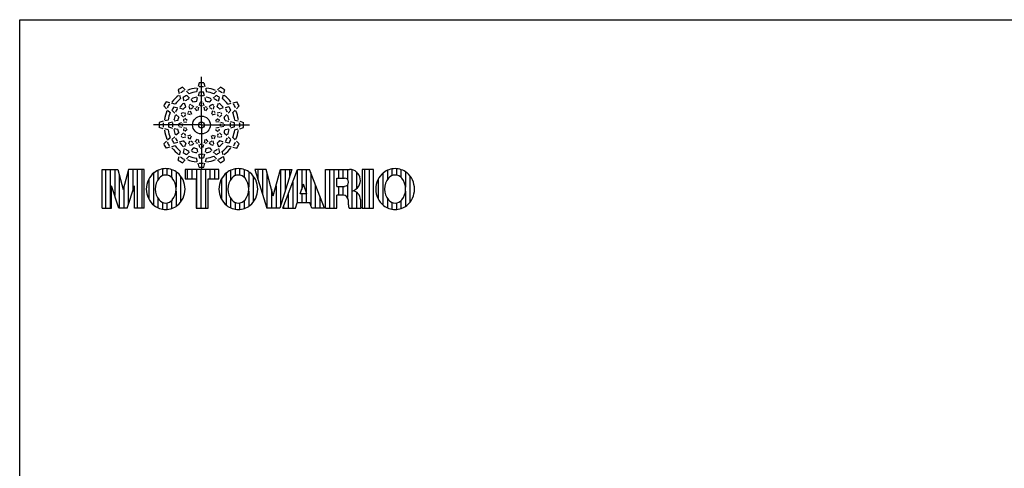
# Model space of a CAD drawing. Extents: x -1860 to 1949, y -366 to 296.
# Drawn here: x 1085 to 1509, y 104 to 296 of the extents above; entities that cross this region are included whole.
import ezdxf

# ---------------------------------------------------------------- set-up
doc = ezdxf.new("R2010")
doc.units = 0

# ---------------------------------------------------------------- blocks, each defined once
blk = doc.blocks.new('SIMBOLOMOTOVARIO')
at = {"color": 7}
for p, q in [((15.38, 12.87), (15.38, 20.3)), ((11.8, 18.33), (11.95, 17.75)), ((12.87, 18.28), (12.44, 18.7)), ((14.76, 18.55), (14.62, 18.02)), ((15.01, 19.39), (14.85, 18.81)), ((15.75, 19.39), (15.91, 18.81)), ((16, 18.55), (16.14, 18.02)), ((17.89, 18.28), (18.32, 18.7)), ((18.96, 18.33), (18.8, 17.75)), ((12, 17.49), (12.15, 16.95)), ((12.72, 16.53), (12.56, 17.12)), ((13.46, 17.71), (13.07, 18.1)), ((13.11, 17.44), (13.54, 17.01)), ((14.15, 16.39), (13.78, 16.83)), ((14.69, 16.53), (14.79, 17.1)), ((14.9, 17.37), (15.06, 17.96)), ((15.85, 17.37), (15.7, 17.96)), ((16.07, 16.53), (15.97, 17.1)), ((16.61, 16.39), (16.98, 16.83)), ((17.65, 17.44), (17.22, 17.01)), ((17.3, 17.71), (17.69, 18.1)), ((18.04, 16.53), (18.2, 17.12)), ((18.75, 17.49), (18.61, 16.95)), ((9.55, 15.81), (9.97, 15.38)), ((10.5, 16.3), (9.92, 16.45)), ((11.3, 16.1), (10.77, 16.25)), ((11.13, 15.69), (11.72, 15.53)), ((12.01, 15.5), (12.55, 15.3)), ((12.95, 15.7), (12.75, 16.24)), ((13.44, 15.78), (13.56, 15.31)), ((13.83, 16.01), (14.18, 15.66)), ((14.7, 15.06), (14.37, 15.46)), ((14.88, 15.11), (14.97, 15.62)), ((15.15, 16.37), (15.03, 15.89)), ((15.6, 16.37), (15.73, 15.89)), ((15.88, 15.11), (15.79, 15.62)), ((16.06, 15.06), (16.39, 15.46)), ((16.93, 16.01), (16.58, 15.66)), ((17.32, 15.78), (17.19, 15.31)), ((17.81, 15.7), (18, 16.24)), ((18.74, 15.5), (18.2, 15.3)), ((19.63, 15.69), (19.04, 15.53)), ((19.46, 16.1), (19.99, 16.25)), ((20.26, 16.3), (20.84, 16.45)), ((21.21, 15.81), (20.78, 15.38)), ((10.15, 15.18), (10.54, 14.79)), ((11.24, 14.71), (10.81, 15.14)), ((11.86, 14.1), (11.42, 14.47)), ((12.24, 14.42), (12.59, 14.07)), ((12.47, 14.81), (12.94, 14.69)), ((13.19, 13.55), (12.8, 13.89)), ((13.7, 14.43), (13.21, 14.6)), ((13.65, 15.04), (13.83, 14.56)), ((17.11, 15.04), (16.93, 14.56)), ((17.06, 14.43), (17.55, 14.6)), ((17.57, 13.55), (17.96, 13.89)), ((18.29, 14.81), (17.81, 14.69)), ((18.52, 14.42), (18.17, 14.07)), ((18.89, 14.1), (19.33, 14.47)), ((19.51, 14.71), (19.95, 15.14)), ((20.61, 15.18), (20.22, 14.79)), ((15.38, 12.87), (7.95, 12.87)), ((9.45, 13.44), (8.86, 13.27)), ((9.45, 12.3), (8.86, 12.47)), ((10.23, 13.63), (9.7, 13.49)), ((10.23, 12.11), (9.7, 12.26)), ((10.29, 13.19), (10.88, 13.35)), ((10.29, 12.56), (10.88, 12.4)), ((11.72, 13.56), (11.15, 13.46)), ((11.72, 12.18), (11.15, 12.28)), ((11.89, 13.1), (12.36, 13.23)), ((11.89, 12.65), (12.36, 12.52)), ((12.64, 13.29), (13.14, 13.38)), ((12.64, 12.46), (13.14, 12.37)), ((13.19, 12.19), (12.8, 11.86)), ((15.38, 12.87), (22.81, 12.87)), ((15.38, 12.87), (15.38, 6)), ((17.57, 12.19), (17.96, 11.86)), ((18.12, 13.29), (17.61, 13.38)), ((18.12, 12.46), (17.61, 12.37)), ((18.87, 13.1), (18.4, 13.23)), ((18.87, 12.65), (18.4, 12.52)), ((19.04, 13.56), (19.61, 13.46)), ((19.04, 12.18), (19.61, 12.28)), ((20.47, 13.19), (19.88, 13.35)), ((20.47, 12.56), (19.88, 12.4)), ((20.53, 13.63), (21.06, 13.49)), ((20.53, 12.11), (21.06, 12.26)), ((21.3, 13.44), (21.9, 13.27)), ((21.3, 12.3), (21.9, 12.47)), ((10.15, 10.57), (10.54, 10.96)), ((11.24, 11.04), (10.81, 10.6)), ((11.86, 11.64), (11.42, 11.27)), ((12.24, 11.32), (12.59, 11.67)), ((12.47, 10.93), (12.94, 11.06)), ((13.7, 11.32), (13.21, 11.14)), ((13.65, 10.7), (13.83, 11.19)), ((14.7, 10.69), (14.37, 10.29)), ((16.06, 10.69), (16.39, 10.29)), ((17.11, 10.7), (16.93, 11.19)), ((17.06, 11.32), (17.55, 11.14)), ((18.29, 10.93), (17.81, 11.06)), ((18.52, 11.32), (18.17, 11.67)), ((18.89, 11.64), (19.33, 11.27)), ((19.51, 11.04), (19.95, 10.6)), ((20.61, 10.57), (20.22, 10.96)), ((9.55, 9.93), (9.97, 10.36)), ((10.5, 9.45), (9.92, 9.29)), ((11.3, 9.64), (10.77, 9.5)), ((11.13, 10.05), (11.72, 10.21)), ((12.01, 10.25), (12.55, 10.44)), ((12.72, 9.21), (12.56, 8.62)), ((12.95, 10.05), (12.75, 9.51)), ((13.44, 9.96), (13.56, 10.44)), ((14.15, 9.36), (13.78, 8.92)), ((13.83, 9.73), (14.18, 10.08)), ((14.69, 9.21), (14.79, 8.65)), ((14.88, 10.64), (14.97, 10.13)), ((15.15, 9.38), (15.03, 9.86)), ((15.6, 9.38), (15.73, 9.86)), ((15.88, 10.64), (15.79, 10.13)), ((16.07, 9.21), (15.97, 8.65)), ((16.93, 9.73), (16.58, 10.08)), ((16.61, 9.36), (16.98, 8.92)), ((17.32, 9.96), (17.19, 10.44)), ((17.81, 10.05), (18, 9.51)), ((18.04, 9.21), (18.2, 8.62)), ((18.74, 10.25), (18.2, 10.44)), ((19.63, 10.05), (19.04, 10.21)), ((19.46, 9.64), (19.99, 9.5)), ((20.26, 9.45), (20.84, 9.29)), ((21.21, 9.93), (20.78, 10.36)), ((11.8, 7.41), (11.95, 8)), ((12, 8.26), (12.15, 8.79)), ((13.46, 8.03), (13.07, 7.64)), ((13.11, 8.3), (13.54, 8.74)), ((14.76, 7.19), (14.62, 7.72)), ((14.9, 8.37), (15.06, 7.78)), ((15.85, 8.37), (15.7, 7.78)), ((16, 7.19), (16.14, 7.72)), ((17.65, 8.3), (17.22, 8.74)), ((17.3, 8.03), (17.69, 7.64)), ((18.75, 8.26), (18.61, 8.79)), ((18.96, 7.41), (18.8, 8)), ((10.05, 6.11), (10.05, 5.09)), ((12.87, 7.47), (12.44, 7.04)), ((15.01, 6.35), (14.85, 6.94)), ((15.75, 6.35), (15.91, 6.94)), ((17.89, 7.47), (18.32, 7.04)), ((21.29, 6.11), (21.29, 5.09)), ((45.55, 6.11), (45.55, 5.09)), ((0, 0), (0, 6)), ((0, 6), (2.44, 6)), ((0.56, 6), (0.56, 0)), ((1.26, 6), (1.26, 0)), ((1.96, 6), (1.96, 1.98)), ((2.44, 6), (3.25, 2.87)), ((2.66, 5.16), (2.66, 0)), ((4.07, 6), (3.25, 2.87)), ((4.06, 5.96), (4.06, 0.51)), ((6.51, 6), (4.07, 6)), ((4.76, 6), (4.76, 2.61)), ((5.46, 6), (5.46, 0)), ((6.16, 6), (6.16, 0)), ((6.51, 0), (6.51, 6)), ((7.95, 5.4), (7.95, 0.52)), ((8.65, 5.86), (8.65, 4.42)), ((9.35, 6.08), (9.35, 5.02)), ((10.75, 5.98), (10.75, 4.76)), ((11.45, 5.62), (11.45, 3.27)), ((12.15, 4.98), (12.15, 0.94)), ((18.09, 6), (12.85, 6)), ((12.85, 6), (12.85, 4.52)), ((13.19, 6), (13.19, 4.52)), ((13.89, 6), (13.89, 4.52)), ((14.59, 6), (14.59, 0)), ((15.29, 6), (15.29, 0)), ((15.99, 6), (15.99, 0)), ((16.69, 6), (16.69, 4.52)), ((17.39, 6), (17.39, 4.52)), ((18.09, 4.52), (18.09, 6)), ((19.19, 5.4), (19.19, 0.52)), ((19.89, 5.86), (19.89, 4.42)), ((20.59, 6.08), (20.59, 5.02)), ((21.99, 5.98), (21.99, 4.76)), ((22.69, 5.62), (22.69, 3.27)), ((23.39, 4.98), (23.39, 0.94)), ((25.4, 6), (23.63, 6)), ((23.63, 6), (25.49, 0)), ((24.12, 6), (24.12, 4.39)), ((24.82, 6), (24.82, 2.14)), ((26.5, 1.9), (25.4, 6)), ((25.52, 5.54), (25.52, 0)), ((26.5, 1.9), (27.6, 6)), ((29.37, 6), (27.51, 0)), ((27.6, 6), (29.37, 6)), ((27.62, 6), (27.62, 0.35)), ((27.98, 0), (30.26, 6)), ((28.32, 6), (28.32, 2.61)), ((29.02, 6), (29.02, 4.87)), ((30.2, 5.85), (30.2, 0.82)), ((30.26, 6), (32.12, 6)), ((30.9, 6), (30.9, 2.88)), ((31.6, 6), (31.6, 2.51)), ((34.4, 0), (32.12, 6)), ((32.3, 5.52), (32.3, 0.46)), ((34.57, 0), (34.57, 6)), ((34.57, 6), (38.29, 6)), ((35.17, 6), (35.17, 0)), ((35.87, 6), (35.87, 0)), ((36.34, 3.38), (36.34, 4.65)), ((36.34, 4.65), (37.52, 4.65)), ((36.57, 6), (36.57, 4.65)), ((37.27, 6), (37.27, 4.65)), ((37.97, 6), (37.97, 4.46)), ((38.67, 5.96), (38.67, 0)), ((39.37, 5.6), (39.37, 3.03)), ((42.01, 6), (40.24, 6)), ((40.24, 6), (40.24, 0)), ((40.61, 6), (40.61, 0)), ((41.31, 6), (41.31, 0)), ((42.01, 0), (42.01, 6)), ((43.45, 5.4), (43.45, 0.52)), ((44.15, 5.86), (44.15, 4.42)), ((44.85, 6.08), (44.85, 5.02)), ((46.25, 5.98), (46.25, 4.76)), ((46.95, 5.62), (46.95, 3.27)), ((47.65, 4.98), (47.65, 0.94)), ((1.47, 0), (1.47, 3.47)), ((2.62, 0), (1.47, 3.47)), ((3.36, 3.28), (3.36, 0)), ((3.89, 0), (5.04, 3.47)), ((5.04, 0), (5.04, 3.47)), ((7.25, 4.52), (7.25, 1.39)), ((12.85, 4.52), (14.54, 4.52)), ((14.54, 4.52), (14.54, 0)), ((16.4, 0), (16.4, 4.52)), ((16.4, 4.52), (18.09, 4.52)), ((18.49, 4.52), (18.49, 1.39)), ((26.92, 3.48), (26.92, 0)), ((29.5, 4.01), (29.5, 0)), ((30.67, 2.2), (31.19, 3.72)), ((31.71, 2.2), (31.19, 3.72)), ((33, 3.68), (33, 0)), ((36.34, 3.38), (37.52, 3.38)), ((36.57, 3.38), (36.57, 2.03)), ((37.27, 3.38), (37.27, 2.03)), ((37.97, 3.57), (37.97, 1.64)), ((42.75, 4.52), (42.75, 1.39)), ((11.45, 2.65), (11.45, 0.29)), ((22.69, 2.65), (22.69, 0.29)), ((26.22, 2.93), (26.22, 0)), ((28.8, 2.17), (28.8, 0)), ((31.71, 2.2), (30.67, 2.2)), ((30.9, 2.2), (30.9, 0.85)), ((31.6, 2.2), (31.6, 0.85)), ((33.7, 1.84), (33.7, 0)), ((36.34, 0), (36.34, 2.03)), ((37.27, 2.03), (36.34, 2.03)), ((39.37, 2.47), (39.37, 0)), ((46.95, 2.65), (46.95, 0.29)), ((0, 0), (1.47, 0)), ((3.89, 0), (2.62, 0)), ((6.51, 0), (5.04, 0)), ((8.65, 1.49), (8.65, 0.06)), ((9.35, 0.89), (9.35, -0.16)), ((10.05, 0.82), (10.05, -0.2)), ((10.75, 1.16), (10.75, -0.06)), ((14.54, 0), (16.4, 0)), ((19.89, 1.49), (19.89, 0.06)), ((20.59, 0.89), (20.59, -0.16)), ((21.29, 0.82), (21.29, -0.2)), ((21.99, 1.16), (21.99, -0.06)), ((27.51, 0), (25.49, 0)), ((27.98, 0), (29.92, 0)), ((28.1, 0.33), (28.1, 0)), ((29.92, 0), (30.21, 0.85)), ((32.17, 0.85), (30.21, 0.85)), ((32.46, 0), (32.17, 0.85)), ((34.4, 0), (32.46, 0)), ((34.57, 0), (36.34, 0)), ((38.12, 0.51), (38.12, 1.18)), ((38.22, 0), (40.07, 0)), ((39.98, 1.35), (39.98, 0.51)), ((40.24, 0), (42.01, 0)), ((44.15, 1.49), (44.15, 0.06)), ((44.85, 0.89), (44.85, -0.16)), ((45.55, 0.82), (45.55, -0.2)), ((46.25, 1.16), (46.25, -0.06))]:
    blk.add_line(p, q, dxfattribs=at)
for radius in [1.38, 0.46]:
    blk.add_circle((15.38, 12.87), radius, dxfattribs=at)
for centre, radius, start, end in [((15.38, 12.87), 6.53, 116.7349, 123.2651), ((15.38, 12.87), 5.77, 97.8014, 112.1987), ((15.38, 12.87), 6.53, 90, 93.265), ((15.38, 12.87), 5.92, 90, 93.2785), ((15.38, 12.87), 6.53, 86.735, 90), ((15.38, 12.87), 5.92, 86.7215, 90), ((15.38, 12.87), 5.77, 67.8013, 82.1986), ((15.38, 12.87), 6.53, 56.7349, 63.2651), ((15.38, 12.87), 5.77, 127.8013, 142.1987), ((15.38, 12.87), 5.2, 128.3944, 141.6056), ((15.38, 12.87), 5.92, 116.7215, 123.2785), ((15.38, 12.87), 5.1, 116.437, 123.563), ((15.38, 12.87), 4.49, 116.0417, 123.9584), ((15.38, 12.87), 5.2, 98.3944, 111.6056), ((15.38, 12.87), 4.34, 99.5676, 110.4325), ((15.38, 12.87), 5.1, 90, 93.563), ((15.38, 12.87), 4.49, 90, 93.9583), ((15.38, 12.87), 5.1, 86.437, 90), ((15.38, 12.87), 4.49, 86.0417, 90), ((15.38, 12.87), 4.34, 69.5675, 80.4324), ((15.38, 12.87), 5.2, 68.3944, 81.6056), ((15.38, 12.87), 4.49, 56.0416, 63.9583), ((15.38, 12.87), 5.1, 56.437, 63.563), ((15.38, 12.87), 5.92, 56.7215, 63.2785), ((15.38, 12.87), 5.2, 38.3944, 51.6056), ((15.38, 12.87), 5.77, 37.8013, 52.1986), ((15.38, 12.87), 6.53, 146.735, 153.2651), ((15.38, 12.87), 5.92, 146.7215, 153.2785), ((15.38, 12.87), 5.1, 146.437, 153.563), ((15.38, 12.87), 4.49, 146.0417, 153.9584), ((15.38, 12.87), 4.34, 129.5676, 140.4324), ((15.38, 12.87), 3.72, 130.6799, 139.3201), ((15.38, 12.87), 3.57, 117.8957, 122.1043), ((15.38, 12.87), 2.96, 116.5503, 123.4497), ((15.38, 12.87), 3.72, 100.6799, 109.3201), ((15.38, 12.87), 2.86, 101.8469, 108.1532), ((15.38, 12.87), 2.96, 90, 93.4497), ((15.38, 12.87), 3.57, 90, 92.1043), ((15.38, 12.87), 3.57, 87.8957, 90), ((15.38, 12.87), 2.96, 86.5503, 90), ((15.38, 12.87), 2.86, 71.8468, 78.1531), ((15.38, 12.87), 3.72, 70.6799, 79.3201), ((15.38, 12.87), 2.96, 56.5503, 63.4497), ((15.38, 12.87), 3.57, 57.8957, 62.1043), ((15.38, 12.87), 3.72, 40.6799, 49.3201), ((15.38, 12.87), 4.34, 39.5676, 50.4324), ((15.38, 12.87), 4.49, 26.0416, 33.9583), ((15.38, 12.87), 5.1, 26.437, 33.563), ((15.38, 12.87), 5.92, 26.7215, 33.2785), ((15.38, 12.87), 6.53, 26.7349, 33.265), ((15.38, 12.87), 5.77, 157.8013, 171.8301), ((15.38, 12.87), 5.2, 158.3944, 171.6055), ((15.38, 12.87), 4.34, 159.5676, 170.4324), ((15.38, 12.87), 3.72, 160.6799, 169.3201), ((15.38, 12.87), 3.57, 147.8957, 152.1043), ((15.38, 12.87), 2.86, 161.8468, 168.1532), ((15.38, 12.87), 2.96, 146.5503, 153.4497), ((15.38, 12.87), 2.86, 131.8468, 138.1532), ((15.38, 12.87), 2.86, 41.8468, 48.1532), ((15.38, 12.87), 2.96, 26.5503, 33.4497), ((15.38, 12.87), 2.86, 11.8468, 18.1532), ((15.38, 12.87), 3.57, 27.8957, 32.1043), ((15.38, 12.87), 3.72, 10.6799, 19.3201), ((15.38, 12.87), 4.34, 9.5676, 20.4324), ((15.38, 12.87), 5.2, 8.3945, 21.6056), ((15.38, 12.87), 5.77, 8.1699, 22.1987), ((15.38, 12.87), 6.53, 176.5017, 180), ((15.38, 12.87), 6.53, 180, 183.4983), ((15.38, 12.87), 5.92, 176.7215, 180), ((15.38, 12.87), 5.92, 180, 183.2785), ((15.38, 12.87), 5.1, 176.437, 180), ((15.38, 12.87), 5.1, 180, 183.563), ((15.38, 12.87), 4.49, 176.0417, 180), ((15.38, 12.87), 4.49, 180, 183.9583), ((15.38, 12.87), 3.57, 177.8957, 180), ((15.38, 12.87), 3.57, 180, 182.1043), ((15.38, 12.87), 2.96, 176.5503, 180), ((15.38, 12.87), 2.96, 180, 183.4497), ((15.38, 12.87), 2.86, 191.8468, 198.1532), ((15.38, 12.87), 2.86, 341.8468, 348.1532), ((15.38, 12.87), 2.96, 0, 3.4497), ((15.38, 12.87), 2.96, 356.5503, 0), ((15.38, 12.87), 3.57, 0, 2.1043), ((15.38, 12.87), 3.57, 357.8957, 0), ((15.38, 12.87), 4.49, 0, 3.9583), ((15.38, 12.87), 4.49, 356.0417, 0), ((15.38, 12.87), 5.1, 0, 3.563), ((15.38, 12.87), 5.1, 356.437, 0), ((15.38, 12.87), 5.92, 0, 3.2785), ((15.38, 12.87), 5.92, 356.7215, 0), ((15.38, 12.87), 6.53, 0, 3.4983), ((15.38, 12.87), 6.53, 356.5017, 0), ((15.38, 12.87), 5.77, 188.1699, 202.1987), ((15.38, 12.87), 5.2, 188.3945, 201.6056), ((15.38, 12.87), 4.34, 189.5676, 200.4324), ((15.38, 12.87), 4.49, 206.0416, 213.9583), ((15.38, 12.87), 3.72, 190.6799, 199.3201), ((15.38, 12.87), 3.57, 207.8957, 212.1043), ((15.38, 12.87), 2.96, 206.5503, 213.4497), ((15.38, 12.87), 2.86, 221.8468, 228.1532), ((15.38, 12.87), 2.86, 311.8468, 318.1532), ((15.38, 12.87), 2.96, 326.5503, 333.4497), ((15.38, 12.87), 3.57, 327.8957, 332.1043), ((15.38, 12.87), 3.72, 340.6799, 349.3201), ((15.38, 12.87), 4.49, 326.0417, 333.9584), ((15.38, 12.87), 4.34, 339.5676, 350.4324), ((15.38, 12.87), 5.2, 338.3944, 351.6055), ((15.38, 12.87), 5.77, 337.8013, 351.8301), ((15.38, 12.87), 6.53, 206.7349, 213.265), ((15.38, 12.87), 5.92, 206.7215, 213.2785), ((15.38, 12.87), 5.1, 206.437, 213.563), ((15.38, 12.87), 5.77, 217.8013, 232.1986), ((15.38, 12.87), 5.2, 218.3944, 231.6056), ((15.38, 12.87), 4.34, 219.5676, 230.4324), ((15.38, 12.87), 3.72, 220.6799, 229.3201), ((15.38, 12.87), 4.49, 236.0416, 243.9583), ((15.38, 12.87), 3.57, 237.8957, 242.1043), ((15.38, 12.87), 2.96, 236.5503, 243.4497), ((15.38, 12.87), 3.72, 250.6799, 259.3201), ((15.38, 12.87), 2.86, 251.8468, 258.1531), ((15.38, 12.87), 2.96, 266.5503, 270), ((15.38, 12.87), 3.57, 267.8957, 270), ((15.38, 12.87), 2.96, 270, 273.4497), ((15.38, 12.87), 3.57, 270, 272.1043), ((15.38, 12.87), 2.86, 281.8469, 288.1532), ((15.38, 12.87), 3.72, 280.6799, 289.3201), ((15.38, 12.87), 2.96, 296.5503, 303.4497), ((15.38, 12.87), 3.57, 297.8957, 302.1043), ((15.38, 12.87), 4.49, 296.0417, 303.9584), ((15.38, 12.87), 3.72, 310.6799, 319.3201), ((15.38, 12.87), 4.34, 309.5676, 320.4324), ((15.38, 12.87), 5.2, 308.3944, 321.6056), ((15.38, 12.87), 5.77, 307.8014, 322.1987), ((15.38, 12.87), 5.1, 326.437, 333.563), ((15.38, 12.87), 5.92, 326.7215, 333.2785), ((15.38, 12.87), 6.53, 326.735, 333.2651), ((15.38, 12.87), 5.92, 236.7215, 243.2785), ((15.38, 12.87), 5.1, 236.437, 243.563), ((15.38, 12.87), 5.2, 248.3944, 261.6056), ((15.38, 12.87), 4.34, 249.5675, 260.4324), ((15.38, 12.87), 5.1, 266.437, 270), ((15.38, 12.87), 4.49, 266.0417, 270), ((15.38, 12.87), 4.49, 270, 273.9583), ((15.38, 12.87), 5.1, 270, 273.563), ((15.38, 12.87), 4.34, 279.5676, 290.4325), ((15.38, 12.87), 5.2, 278.3944, 291.6056), ((15.38, 12.87), 5.1, 296.437, 303.563), ((15.38, 12.87), 5.92, 296.7215, 303.2785), ((9.85, 3.25), 2.87, 90, 128.7957), ((9.85, 3.25), 2.87, 51.2045, 90), ((15.38, 12.87), 6.53, 236.7349, 243.2651), ((15.38, 12.87), 5.77, 247.8013, 262.1986), ((15.38, 12.87), 6.53, 266.735, 270), ((15.38, 12.87), 5.92, 266.7215, 270), ((15.38, 12.87), 5.92, 270, 273.2785), ((15.38, 12.87), 6.53, 270, 273.265), ((15.38, 12.87), 5.77, 277.8014, 292.1987), ((15.38, 12.87), 6.53, 296.7349, 303.2651), ((21.09, 3.25), 2.87, 90, 128.7957), ((21.09, 3.25), 2.87, 51.2045, 90), ((45.35, 3.25), 2.87, 90, 128.7957), ((45.35, 3.25), 2.87, 51.2043, 90), ((10.13, 2.96), 3.28, 129.3406, 180), ((10.88, 2.96), 2.66, 140.7932, 180), ((9.85, 3.8), 1.33, 90, 140.7932), ((9.85, 3.8), 1.33, 39.2068, 90), ((8.81, 2.96), 2.66, 0, 39.2068), ((9.57, 2.96), 3.28, 0, 50.6596), ((21.37, 2.96), 3.28, 129.3406, 180), ((22.12, 2.96), 2.66, 140.7932, 180.0001), ((21.09, 3.8), 1.33, 90, 140.7932), ((21.09, 3.8), 1.33, 39.207, 90), ((20.06, 2.96), 2.66, 0, 39.207), ((20.81, 2.96), 3.28, 0, 50.6596), ((37.52, 4.02), 0.634, 270, 90), ((38.29, 4.31), 1.69, 287.1347, 90), ((45.63, 2.96), 3.28, 129.3406, 180), ((46.38, 2.96), 2.66, 140.7932, 180), ((45.35, 3.8), 1.33, 90, 140.7932), ((45.35, 3.8), 1.33, 39.2068, 90), ((44.32, 2.96), 2.66, 0, 39.2068), ((45.07, 2.96), 3.28, 0, 50.6594), ((10.13, 2.96), 3.28, 180, 230.6594), ((10.88, 2.96), 2.66, 180, 219.2069), ((8.81, 2.96), 2.66, 320.7931, 0), ((9.57, 2.96), 3.28, 309.3403, 0), ((21.37, 2.96), 3.28, 180, 230.6596), ((22.12, 2.96), 2.66, 180, 219.2071), ((20.06, 2.96), 2.66, 320.7931, 0), ((20.81, 2.96), 3.28, 309.3406, 0), ((37.27, 1.18), 0.845, 0, 90), ((38.62, 1.35), 1.35, 0, 83.2076), ((45.63, 2.96), 3.28, 180, 230.6594), ((46.38, 2.96), 2.66, 180, 219.2069), ((44.32, 2.96), 2.66, 320.7931, 0), ((45.07, 2.96), 3.28, 309.3406, 0), ((9.85, 2.66), 2.87, 231.2043, 270), ((9.85, 2.12), 1.33, 219.2068, 270), ((9.85, 2.12), 1.33, 270, 320.7931), ((9.85, 2.66), 2.87, 270, 308.7955), ((21.09, 2.66), 2.87, 231.2045, 270), ((21.09, 2.12), 1.33, 219.2071, 270), ((21.09, 2.12), 1.33, 270, 320.7931), ((21.09, 2.66), 2.87, 270, 308.7957), ((39.47, 0.51), 1.35, 180, 202.0243), ((41.33, 0.51), 1.35, 180, 202.0243), ((45.35, 2.66), 2.87, 231.2043, 270), ((45.35, 2.12), 1.33, 219.2069, 270), ((45.35, 2.12), 1.33, 270, 320.7932), ((45.35, 2.66), 2.87, 270, 308.7957)]:
    blk.add_arc(centre, radius, start, end, dxfattribs=at)

msp = doc.modelspace()

# ---------------------------------------------------------------- linework, layer by layer
msp.add_lwpolyline([(1085.345, 296.468), (1948.572, 296.468), (1948.572, -274.876), (1085.345, -274.876)], close=True)

# ---------------------------------------------------------------- block references
at = {"xscale": 2.777628672000001, "yscale": 2.777628672000001, "zscale": 2.8}
msp.add_blockref('SIMBOLOMOTOVARIO', (1120.739, 215.503), dxfattribs=at)

doc.saveas('drawing.dxf')
